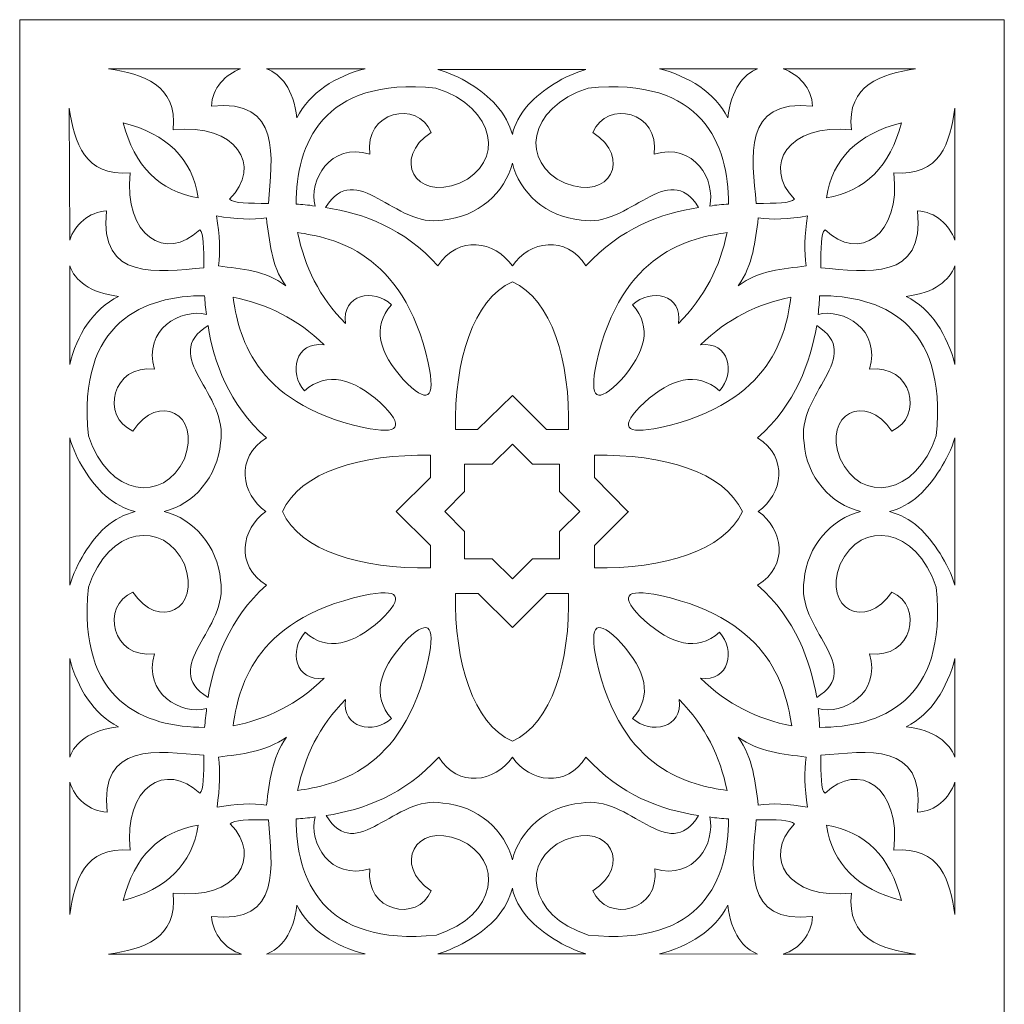
# Model space of a CAD drawing. Units: millimetres. Extents: x -187 to 2, y -115 to 132.
# Drawn here: x -58 to 2, y 6 to 66 of the extents above; entities that cross this region are included whole.
import ezdxf

# ---------------------------------------------------------------- set-up
doc = ezdxf.new("R2010")
doc.units = ezdxf.units.MM
doc.header["$MEASUREMENT"] = 0
doc.layers.add('layer 1', color=7, linetype='Continuous')

msp = doc.modelspace()

# ---------------------------------------------------------------- linework, layer by layer
at = {"layer": 'layer 1', "color": 250, "lineweight": 9}
msp.add_open_spline([(-57.5851, 65.5979), (-57.5851, 65.5979), (1.9421, 65.5979), (1.9421, 65.5979), (1.9421, 65.5979), (1.9421, 65.5979), (1.9421, -114.9877), (1.9421, -114.9877), (1.9421, -114.9877), (1.9421, -114.9877), (-57.5851, -114.9877), (-57.5851, -114.9877), (-57.5851, -114.9877), (-57.5851, -114.9877), (-57.5851, 65.5979), (-57.5851, 65.5979), (-57.5851, 65.5979), (-57.5851, 65.5979), (-57.5851, 65.5979), (-57.5851, 65.5979)], degree=3, knots=[0, 0, 0, 0, 0.1666667, 0.1666667, 0.1666667, 0.1666667, 0.3333333, 0.3333333, 0.3333333, 0.3333333, 0.5, 0.5, 0.5, 0.5, 0.6666667, 0.6666667, 0.6666667, 0.6666667, 1, 1, 1, 1], dxfattribs=at)
at = {"layer": 'layer 1', "color": 7, "lineweight": 9}
for points, knots in [([(-44.2262, 62.6319), (-44.2262, 62.6319), (-52.208, 62.6319), (-52.208, 62.6319), (-52.208, 62.6319), (-50.1495, 62.296), (-48.0491, 61.7082), (-48.301, 58.937), (-48.301, 58.937), (-44.4783, 59.3569), (-42.8819, 56.7535), (-44.8983, 54.7381), (-44.8983, 54.7381), (-44.6463, 54.4861), (-43.7641, 54.4861), (-42.5459, 54.4861), (-42.5459, 54.4861), (-42.3358, 57.2574), (-41.7056, 60.8264), (-45.9906, 60.3645), (-45.9906, 60.3645), (-45.9486, 61.4562), (-45.1504, 62.296), (-44.2262, 62.6319)], [0, 0, 0, 0, 0.1428571, 0.1428571, 0.1428571, 0.1428571, 0.2857143, 0.2857143, 0.2857143, 0.2857143, 0.4285714, 0.4285714, 0.4285714, 0.4285714, 0.5714286, 0.5714286, 0.5714286, 0.5714286, 0.7142857, 0.7142857, 0.7142857, 0.7142857, 1, 1, 1, 1]), ([(-36.7066, 62.6319), (-36.7066, 62.6319), (-42.6718, 62.6319), (-42.6718, 62.6319), (-42.6718, 62.6319), (-41.7897, 62.296), (-41.0335, 61.4143), (-40.8235, 59.6507), (-40.8235, 59.6507), (-40.0673, 61.2043), (-38.4709, 62.1701), (-36.7066, 62.6319)], [0, 0, 0, 0, 0.25, 0.25, 0.25, 0.25, 0.5, 0.5, 0.5, 0.5, 1, 1, 1, 1]), ([(-27.8006, 58.643), (-27.6746, 59.2308), (-27.3385, 59.8607), (-26.8344, 60.4485), (-26.8344, 60.4485), (-25.9942, 61.3723), (-24.65, 62.212), (-23.3476, 62.5899), (-23.3476, 62.5899), (-23.3476, 62.5899), (-27.8006, 62.5899), (-27.8006, 62.5899), (-27.8006, 62.5899), (-27.8006, 62.5899), (-32.2956, 62.5899), (-32.2956, 62.5899), (-32.2956, 62.5899), (-30.9933, 62.212), (-29.607, 61.3723), (-28.8089, 60.4485), (-28.8089, 60.4485), (-28.2627, 59.8607), (-27.9686, 59.2308), (-27.8006, 58.643), (-27.8006, 58.643), (-27.8006, 58.643), (-27.8006, 58.643), (-27.8006, 58.643)], [0, 0, 0, 0, 0.125, 0.125, 0.125, 0.125, 0.25, 0.25, 0.25, 0.25, 0.375, 0.375, 0.375, 0.375, 0.5, 0.5, 0.5, 0.5, 0.625, 0.625, 0.625, 0.625, 0.75, 0.75, 0.75, 0.75, 1, 1, 1, 1]), ([(-18.8947, 62.6319), (-18.8947, 62.6319), (-12.9713, 62.6319), (-12.9713, 62.6319), (-12.9713, 62.6319), (-13.8116, 62.296), (-14.5677, 61.4143), (-14.7778, 59.6507), (-14.7778, 59.6507), (-15.5339, 61.2043), (-17.1723, 62.1701), (-18.8947, 62.6319)], [0, 0, 0, 0, 0.25, 0.25, 0.25, 0.25, 0.5, 0.5, 0.5, 0.5, 1, 1, 1, 1]), ([(-11.4171, 62.6319), (-11.4171, 62.6319), (-3.4353, 62.6319), (-3.4353, 62.6319), (-3.4353, 62.6319), (-5.4517, 62.296), (-7.5942, 61.7082), (-7.3001, 58.937), (-7.3001, 58.937), (-11.1229, 59.3569), (-12.7193, 56.7535), (-10.7449, 54.7381), (-10.7449, 54.7381), (-10.997, 54.4861), (-11.8371, 54.4861), (-13.0554, 54.4861), (-13.0554, 54.4861), (-13.3075, 57.2574), (-13.9375, 60.8264), (-9.6526, 60.3645), (-9.6526, 60.3645), (-9.6947, 61.4562), (-10.4928, 62.296), (-11.4171, 62.6319)], [0, 0, 0, 0, 0.1428571, 0.1428571, 0.1428571, 0.1428571, 0.2857143, 0.2857143, 0.2857143, 0.2857143, 0.4285714, 0.4285714, 0.4285714, 0.4285714, 0.5714286, 0.5714286, 0.5714286, 0.5714286, 0.7142857, 0.7142857, 0.7142857, 0.7142857, 1, 1, 1, 1]), ([(-39.7312, 54.3182), (-40.1093, 55.8718), (-38.849, 58.1812), (-36.4125, 57.4674), (-36.4125, 57.4674), (-36.7905, 60.0286), (-33.5139, 60.7844), (-32.7157, 58.769), (-32.7157, 58.769), (-35.0681, 57.2574), (-33.724, 54.6122), (-30.9933, 55.7038), (-30.9933, 55.7038), (-28.2627, 56.9214), (-28.7248, 60.2806), (-32.4216, 61.4562), (-32.4216, 61.4562), (-39.3532, 62.1701), (-40.8655, 58.0132), (-40.8655, 54.4442), (-40.8655, 54.4442), (-40.5294, 54.4022), (-40.1514, 54.4022), (-39.7312, 54.3182)], [0, 0, 0, 0, 0.1428571, 0.1428571, 0.1428571, 0.1428571, 0.2857143, 0.2857143, 0.2857143, 0.2857143, 0.4285714, 0.4285714, 0.4285714, 0.4285714, 0.5714286, 0.5714286, 0.5714286, 0.5714286, 0.7142857, 0.7142857, 0.7142857, 0.7142857, 1, 1, 1, 1]), ([(-15.87, 54.3182), (-15.4919, 55.8718), (-16.7942, 58.1812), (-19.2307, 57.4674), (-19.2307, 57.4674), (-18.8526, 60.0286), (-22.0873, 60.7844), (-22.9276, 58.769), (-22.9276, 58.769), (-20.575, 57.2574), (-21.8773, 54.6122), (-24.6079, 55.7038), (-24.6079, 55.7038), (-27.3385, 56.9214), (-26.9185, 60.2806), (-23.2216, 61.4562), (-23.2216, 61.4562), (-16.2481, 62.1701), (-14.7357, 58.0132), (-14.7357, 54.4442), (-14.7357, 54.4442), (-15.1138, 54.4022), (-15.4919, 54.4022), (-15.87, 54.3182)], [0, 0, 0, 0, 0.1428571, 0.1428571, 0.1428571, 0.1428571, 0.2857143, 0.2857143, 0.2857143, 0.2857143, 0.4285714, 0.4285714, 0.4285714, 0.4285714, 0.5714286, 0.5714286, 0.5714286, 0.5714286, 0.7142857, 0.7142857, 0.7142857, 0.7142857, 1, 1, 1, 1]), ([(-54.5604, 52.2607), (-54.5604, 52.2607), (-54.6025, 60.2386), (-54.6025, 60.2386), (-54.6025, 60.2386), (-54.2664, 58.1812), (-53.6783, 56.0817), (-50.9057, 56.3337), (-50.9057, 56.3337), (-51.3257, 52.5127), (-48.7212, 50.9171), (-46.7048, 52.8906), (-46.7048, 52.8906), (-46.4527, 52.6807), (-46.4527, 51.7989), (-46.4527, 50.5812), (-46.4527, 50.5812), (-49.2254, 50.3713), (-52.7961, 49.7414), (-52.334, 54.0243), (-52.334, 54.0243), (-53.3843, 53.9823), (-54.2664, 53.1845), (-54.5604, 52.2607)], [0, 0, 0, 0, 0.1428571, 0.1428571, 0.1428571, 0.1428571, 0.2857143, 0.2857143, 0.2857143, 0.2857143, 0.4285714, 0.4285714, 0.4285714, 0.4285714, 0.5714286, 0.5714286, 0.5714286, 0.5714286, 0.7142857, 0.7142857, 0.7142857, 0.7142857, 1, 1, 1, 1]), ([(-1.0407, 52.2607), (-1.0407, 52.2607), (-1.0407, 60.2386), (-1.0407, 60.2386), (-1.0407, 60.2386), (-1.3348, 58.1812), (-1.923, 56.0817), (-4.7376, 56.3337), (-4.7376, 56.3337), (-4.2754, 52.5127), (-6.8801, 50.9171), (-8.8965, 52.8906), (-8.8965, 52.8906), (-9.1486, 52.6807), (-9.1486, 51.7989), (-9.1486, 50.5812), (-9.1486, 50.5812), (-6.3759, 50.3713), (-2.8472, 49.7414), (-3.3092, 54.0243), (-3.3092, 54.0243), (-2.217, 53.9823), (-1.3769, 53.1845), (-1.0407, 52.2607)], [0, 0, 0, 0, 0.1428571, 0.1428571, 0.1428571, 0.1428571, 0.2857143, 0.2857143, 0.2857143, 0.2857143, 0.4285714, 0.4285714, 0.4285714, 0.4285714, 0.5714286, 0.5714286, 0.5714286, 0.5714286, 0.7142857, 0.7142857, 0.7142857, 0.7142857, 1, 1, 1, 1]), ([(-51.3257, 59.3569), (-48.6791, 58.685), (-47.1668, 57.2154), (-46.7887, 54.8221), (-46.7887, 54.8221), (-49.1413, 55.2), (-50.6536, 56.7535), (-51.3257, 59.3569)], [0, 0, 0, 0, 0.3333333, 0.3333333, 0.3333333, 0.3333333, 1, 1, 1, 1]), ([(-4.2754, 59.3569), (-6.922, 58.685), (-8.4343, 57.2154), (-8.8124, 54.8221), (-8.8124, 54.8221), (-6.46, 55.2), (-4.9476, 56.7535), (-4.2754, 59.3569)], [0, 0, 0, 0, 0.3333333, 0.3333333, 0.3333333, 0.3333333, 1, 1, 1, 1]), ([(-27.8006, 50.7071), (-27.8006, 50.7071), (-27.8006, 50.7071), (-27.8006, 50.7071), (-27.8006, 50.7071), (-26.7924, 52.2187), (-24.5239, 52.5966), (-23.3476, 50.7071), (-23.3476, 50.7071), (-21.2891, 52.9745), (-18.8106, 53.8983), (-16.5421, 54.2343), (-16.5421, 54.2343), (-18.3906, 57.2574), (-20.743, 52.9326), (-23.6417, 53.4785), (-23.6417, 53.4785), (-25.7422, 53.6464), (-27.3805, 55.158), (-27.8006, 56.9214), (-27.8006, 56.9214), (-28.2207, 55.158), (-29.9011, 53.6464), (-32.0016, 53.4785), (-32.0016, 53.4785), (-34.9001, 52.9326), (-37.2107, 57.2574), (-39.1011, 54.2343), (-39.1011, 54.2343), (-36.8326, 53.8983), (-34.312, 52.9745), (-32.2956, 50.7071), (-32.2956, 50.7071), (-31.0774, 52.5966), (-28.8508, 52.2187), (-27.8006, 50.7071), (-27.8006, 50.7071), (-27.8006, 50.7071), (-27.8006, 50.7071), (-27.8006, 50.7071)], [0, 0, 0, 0, 0.0909091, 0.0909091, 0.0909091, 0.0909091, 0.1818182, 0.1818182, 0.1818182, 0.1818182, 0.2727273, 0.2727273, 0.2727273, 0.2727273, 0.3636364, 0.3636364, 0.3636364, 0.3636364, 0.4545455, 0.4545455, 0.4545455, 0.4545455, 0.5454545, 0.5454545, 0.5454545, 0.5454545, 0.6363636, 0.6363636, 0.6363636, 0.6363636, 0.7272727, 0.7272727, 0.7272727, 0.7272727, 0.8181818, 0.8181818, 0.8181818, 0.8181818, 1, 1, 1, 1]), ([(-45.6965, 53.7303), (-44.5202, 53.5204), (-43.5121, 53.4785), (-42.6718, 53.6044), (-42.6718, 53.6044), (-42.4618, 52.1768), (-42.4199, 50.7912), (-41.4956, 49.4895), (-41.4956, 49.4895), (-42.7559, 50.4553), (-44.1421, 50.4972), (-45.5705, 50.7071), (-45.5705, 50.7071), (-45.4445, 51.547), (-45.4864, 52.5547), (-45.6965, 53.7303)], [0, 0, 0, 0, 0.2, 0.2, 0.2, 0.2, 0.4, 0.4, 0.4, 0.4, 0.6, 0.6, 0.6, 0.6, 1, 1, 1, 1]), ([(-9.9467, 53.7303), (-11.1229, 53.5204), (-12.0892, 53.4785), (-12.9294, 53.6044), (-12.9294, 53.6044), (-13.1393, 52.1768), (-13.2234, 50.7912), (-14.1476, 49.4895), (-14.1476, 49.4895), (-12.8874, 50.4553), (-11.459, 50.4972), (-10.0307, 50.7071), (-10.0307, 50.7071), (-10.1567, 51.547), (-10.1567, 52.5547), (-9.9467, 53.7303)], [0, 0, 0, 0, 0.2, 0.2, 0.2, 0.2, 0.4, 0.4, 0.4, 0.4, 0.6, 0.6, 0.6, 0.6, 1, 1, 1, 1]), ([(-37.8829, 47.2222), (-39.4792, 48.8177), (-40.3613, 50.6652), (-40.7814, 52.7227), (-40.7814, 52.7227), (-38.681, 52.3867), (-34.3961, 51.6309), (-32.8837, 44.8287), (-32.8837, 44.8287), (-32.4216, 42.6034), (-32.9258, 42.3095), (-34.3961, 43.8211), (-34.3961, 43.8211), (-35.8243, 45.4586), (-36.3285, 46.9702), (-35.1102, 48.3558), (-35.1102, 48.3558), (-36.1605, 49.3635), (-38.1348, 48.9856), (-37.8829, 47.2222)], [0, 0, 0, 0, 0.1666667, 0.1666667, 0.1666667, 0.1666667, 0.3333333, 0.3333333, 0.3333333, 0.3333333, 0.5, 0.5, 0.5, 0.5, 0.6666667, 0.6666667, 0.6666667, 0.6666667, 1, 1, 1, 1]), ([(-17.7604, 47.2222), (-16.164, 48.8177), (-15.2398, 50.6652), (-14.8198, 52.7227), (-14.8198, 52.7227), (-16.9622, 52.3867), (-21.2052, 51.6309), (-22.7175, 44.8287), (-22.7175, 44.8287), (-23.1796, 42.6034), (-22.6755, 42.3095), (-21.2052, 43.8211), (-21.2052, 43.8211), (-19.7768, 45.4586), (-19.3148, 46.9702), (-20.533, 48.3558), (-20.533, 48.3558), (-19.4408, 49.3635), (-17.4664, 48.9856), (-17.7604, 47.2222)], [0, 0, 0, 0, 0.1666667, 0.1666667, 0.1666667, 0.1666667, 0.3333333, 0.3333333, 0.3333333, 0.3333333, 0.5, 0.5, 0.5, 0.5, 0.6666667, 0.6666667, 0.6666667, 0.6666667, 1, 1, 1, 1]), ([(-54.5604, 44.7448), (-54.5604, 44.7448), (-54.5604, 50.7071), (-54.5604, 50.7071), (-54.5604, 50.7071), (-54.2664, 49.8254), (-53.3422, 49.0696), (-51.6198, 48.8597), (-51.6198, 48.8597), (-53.1322, 48.1039), (-54.1404, 46.5084), (-54.5604, 44.7448)], [0, 0, 0, 0, 0.25, 0.25, 0.25, 0.25, 0.5, 0.5, 0.5, 0.5, 1, 1, 1, 1]), ([(-1.0407, 44.7448), (-1.0407, 44.7448), (-1.0407, 50.7071), (-1.0407, 50.7071), (-1.0407, 50.7071), (-1.3769, 49.8254), (-2.259, 49.0696), (-3.9814, 48.8597), (-3.9814, 48.8597), (-2.4691, 48.1039), (-1.5028, 46.5084), (-1.0407, 44.7448)], [0, 0, 0, 0, 0.25, 0.25, 0.25, 0.25, 0.5, 0.5, 0.5, 0.5, 1, 1, 1, 1]), ([(-27.8006, 42.8553), (-27.8006, 42.8553), (-27.8006, 42.8553), (-27.8006, 42.8553), (-27.8006, 42.8553), (-27.8006, 42.8553), (-25.7422, 40.7979), (-25.7422, 40.7979), (-25.7422, 40.7979), (-25.7422, 40.7979), (-24.3979, 40.7979), (-24.3979, 40.7979), (-24.3979, 40.7979), (-24.3138, 44.9968), (-25.4061, 48.6497), (-27.8006, 49.7414), (-27.8006, 49.7414), (-27.8006, 49.7414), (-27.8006, 49.7414), (-27.8006, 49.7414), (-27.8006, 49.7414), (-27.8006, 49.7414), (-27.8006, 49.7414), (-27.8006, 49.7414), (-27.8006, 49.7414), (-30.1951, 48.6497), (-31.2873, 44.9968), (-31.2454, 40.7979), (-31.2454, 40.7979), (-31.2454, 40.7979), (-29.9011, 40.7979), (-29.9011, 40.7979), (-29.9011, 40.7979), (-29.9011, 40.7979), (-27.8006, 42.8553), (-27.8006, 42.8553), (-27.8006, 42.8553), (-27.8006, 42.8553), (-27.8006, 42.8553), (-27.8006, 42.8553)], [0, 0, 0, 0, 0.0909091, 0.0909091, 0.0909091, 0.0909091, 0.1818182, 0.1818182, 0.1818182, 0.1818182, 0.2727273, 0.2727273, 0.2727273, 0.2727273, 0.3636364, 0.3636364, 0.3636364, 0.3636364, 0.4545455, 0.4545455, 0.4545455, 0.4545455, 0.5454545, 0.5454545, 0.5454545, 0.5454545, 0.6363636, 0.6363636, 0.6363636, 0.6363636, 0.7272727, 0.7272727, 0.7272727, 0.7272727, 0.8181818, 0.8181818, 0.8181818, 0.8181818, 1, 1, 1, 1]), ([(-46.2846, 47.768), (-47.839, 48.1459), (-50.1495, 46.8863), (-49.4353, 44.4508), (-49.4353, 44.4508), (-51.9979, 44.7868), (-52.7121, 41.5537), (-50.7377, 40.7139), (-50.7377, 40.7139), (-49.2254, 43.0653), (-46.5788, 41.7637), (-47.629, 39.0344), (-47.629, 39.0344), (-48.8892, 36.3052), (-52.25, 36.767), (-53.4262, 40.42), (-53.4262, 40.42), (-54.1404, 47.3901), (-49.9815, 48.9017), (-46.4106, 48.9017), (-46.4106, 48.9017), (-46.3687, 48.5658), (-46.3687, 48.1459), (-46.2846, 47.768)], [0, 0, 0, 0, 0.1428571, 0.1428571, 0.1428571, 0.1428571, 0.2857143, 0.2857143, 0.2857143, 0.2857143, 0.4285714, 0.4285714, 0.4285714, 0.4285714, 0.5714286, 0.5714286, 0.5714286, 0.5714286, 0.7142857, 0.7142857, 0.7142857, 0.7142857, 1, 1, 1, 1]), ([(-9.3166, 47.768), (-7.8043, 48.1459), (-5.4937, 46.8863), (-6.2079, 44.4508), (-6.2079, 44.4508), (-3.6454, 44.7868), (-2.8892, 41.5537), (-4.8636, 40.7139), (-4.8636, 40.7139), (-6.4179, 43.0653), (-9.0645, 41.7637), (-7.9723, 39.0344), (-7.9723, 39.0344), (-6.754, 36.3052), (-3.3933, 36.767), (-2.1749, 40.42), (-2.1749, 40.42), (-1.4608, 47.3901), (-5.6197, 48.9017), (-9.2325, 48.9017), (-9.2325, 48.9017), (-9.2325, 48.5658), (-9.2746, 48.1459), (-9.3166, 47.768)], [0, 0, 0, 0, 0.1428571, 0.1428571, 0.1428571, 0.1428571, 0.2857143, 0.2857143, 0.2857143, 0.2857143, 0.4285714, 0.4285714, 0.4285714, 0.4285714, 0.5714286, 0.5714286, 0.5714286, 0.5714286, 0.7142857, 0.7142857, 0.7142857, 0.7142857, 1, 1, 1, 1]), ([(-39.1851, 45.9205), (-40.7814, 47.516), (-42.6718, 48.3979), (-44.6884, 48.8177), (-44.6884, 48.8177), (-44.3522, 46.6763), (-43.596, 42.4354), (-36.7905, 40.9238), (-36.7905, 40.9238), (-34.6061, 40.462), (-34.2701, 40.9659), (-35.7824, 42.4354), (-35.7824, 42.4354), (-37.4207, 43.8631), (-38.9751, 44.3669), (-40.3613, 43.1492), (-40.3613, 43.1492), (-41.3275, 44.199), (-40.9494, 46.1724), (-39.1851, 45.9205)], [0, 0, 0, 0, 0.1666667, 0.1666667, 0.1666667, 0.1666667, 0.3333333, 0.3333333, 0.3333333, 0.3333333, 0.5, 0.5, 0.5, 0.5, 0.6666667, 0.6666667, 0.6666667, 0.6666667, 1, 1, 1, 1]), ([(-16.4161, 45.9205), (-14.8198, 47.516), (-12.9713, 48.3979), (-10.9549, 48.8177), (-10.9549, 48.8177), (-11.2489, 46.6763), (-12.0471, 42.4354), (-18.8526, 40.9238), (-18.8526, 40.9238), (-21.0372, 40.462), (-21.3732, 40.9659), (-19.8188, 42.4354), (-19.8188, 42.4354), (-18.2226, 43.8631), (-16.6682, 44.3669), (-15.2819, 43.1492), (-15.2819, 43.1492), (-14.2736, 44.199), (-14.6937, 46.1724), (-16.4161, 45.9205)], [0, 0, 0, 0, 0.1666667, 0.1666667, 0.1666667, 0.1666667, 0.3333333, 0.3333333, 0.3333333, 0.3333333, 0.5, 0.5, 0.5, 0.5, 0.6666667, 0.6666667, 0.6666667, 0.6666667, 1, 1, 1, 1]), ([(-42.7139, 35.8432), (-44.1842, 34.7936), (-44.5623, 32.5681), (-42.6718, 31.3925), (-42.6718, 31.3925), (-44.9403, 29.335), (-45.8226, 26.8157), (-46.2007, 24.5904), (-46.2007, 24.5904), (-49.1833, 26.4378), (-44.8983, 28.7472), (-45.4445, 31.6864), (-45.4445, 31.6864), (-45.6125, 33.7438), (-47.0828, 35.4233), (-48.8473, 35.8432), (-48.8473, 35.8432), (-47.0828, 36.2631), (-45.6125, 37.9427), (-45.4445, 40.0001), (-45.4445, 40.0001), (-44.8983, 42.9392), (-49.1833, 45.2486), (-46.2007, 47.0961), (-46.2007, 47.0961), (-45.8645, 44.8707), (-44.9403, 42.3515), (-42.6718, 40.294), (-42.6718, 40.294), (-44.5623, 39.1184), (-44.1842, 36.8929), (-42.7139, 35.8432)], [0, 0, 0, 0, 0.1111111, 0.1111111, 0.1111111, 0.1111111, 0.2222222, 0.2222222, 0.2222222, 0.2222222, 0.3333333, 0.3333333, 0.3333333, 0.3333333, 0.4444444, 0.4444444, 0.4444444, 0.4444444, 0.5555556, 0.5555556, 0.5555556, 0.5555556, 0.6666667, 0.6666667, 0.6666667, 0.6666667, 0.7777778, 0.7777778, 0.7777778, 0.7777778, 1, 1, 1, 1]), ([(-6.754, 35.8432), (-8.5184, 35.4233), (-9.9887, 33.7438), (-10.1567, 31.6864), (-10.1567, 31.6864), (-10.7028, 28.7472), (-6.4179, 26.4378), (-9.4006, 24.5904), (-9.4006, 24.5904), (-9.7786, 26.8157), (-10.6609, 29.335), (-12.9713, 31.3925), (-12.9713, 31.3925), (-11.039, 32.5681), (-11.459, 34.7936), (-12.9294, 35.8432), (-12.9294, 35.8432), (-11.459, 36.8929), (-11.0809, 39.1184), (-12.9713, 40.294), (-12.9713, 40.294), (-10.6609, 42.3515), (-9.7786, 44.8707), (-9.4006, 47.0961), (-9.4006, 47.0961), (-6.4179, 45.2486), (-10.7028, 42.9392), (-10.1567, 40.0001), (-10.1567, 40.0001), (-10.0307, 37.9427), (-8.5184, 36.2631), (-6.754, 35.8432)], [0, 0, 0, 0, 0.1111111, 0.1111111, 0.1111111, 0.1111111, 0.2222222, 0.2222222, 0.2222222, 0.2222222, 0.3333333, 0.3333333, 0.3333333, 0.3333333, 0.4444444, 0.4444444, 0.4444444, 0.4444444, 0.5555556, 0.5555556, 0.5555556, 0.5555556, 0.6666667, 0.6666667, 0.6666667, 0.6666667, 0.7777778, 0.7777778, 0.7777778, 0.7777778, 1, 1, 1, 1]), ([(-50.6116, 35.8432), (-51.2418, 35.6753), (-51.8299, 35.3813), (-52.418, 34.8775), (-52.418, 34.8775), (-53.3422, 34.0378), (-54.1404, 32.6941), (-54.5604, 31.3925), (-54.5604, 31.3925), (-54.5604, 31.3925), (-54.5604, 35.8432), (-54.5604, 35.8432), (-54.5604, 35.8432), (-54.5604, 35.8432), (-54.5604, 35.8432), (-54.5604, 35.8432), (-54.5604, 35.8432), (-54.5604, 35.8432), (-54.5604, 40.294), (-54.5604, 40.294), (-54.5604, 40.294), (-54.1823, 38.9923), (-53.3422, 37.6487), (-52.418, 36.809), (-52.418, 36.809), (-51.8299, 36.3052), (-51.2418, 36.0112), (-50.6116, 35.8432)], [0, 0, 0, 0, 0.125, 0.125, 0.125, 0.125, 0.25, 0.25, 0.25, 0.25, 0.375, 0.375, 0.375, 0.375, 0.5, 0.5, 0.5, 0.5, 0.625, 0.625, 0.625, 0.625, 0.75, 0.75, 0.75, 0.75, 1, 1, 1, 1]), ([(-23.7257, 35.8432), (-23.7257, 35.8432), (-24.944, 34.6255), (-24.944, 34.6255), (-24.944, 34.6255), (-24.944, 34.6255), (-24.944, 32.988), (-24.944, 32.988), (-24.944, 32.988), (-24.944, 32.988), (-26.5823, 32.988), (-26.5823, 32.988), (-26.5823, 32.988), (-26.5823, 32.988), (-27.8006, 31.7704), (-27.8006, 31.7704), (-27.8006, 31.7704), (-27.8006, 31.7704), (-27.8006, 31.7704), (-27.8006, 31.7704), (-27.8006, 31.7704), (-27.8006, 31.7704), (-27.8006, 31.7704), (-27.8006, 31.7704), (-27.8006, 31.7704), (-27.8006, 31.7704), (-29.0188, 32.988), (-29.0188, 32.988), (-29.0188, 32.988), (-29.0188, 32.988), (-30.6993, 32.988), (-30.6993, 32.988), (-30.6993, 32.988), (-30.6993, 32.988), (-30.6993, 34.6255), (-30.6993, 34.6255), (-30.6993, 34.6255), (-30.6993, 34.6255), (-31.8755, 35.8432), (-31.8755, 35.8432), (-31.8755, 35.8432), (-31.8755, 35.8432), (-31.8755, 35.8432), (-31.8755, 35.8432), (-31.8755, 35.8432), (-31.8755, 35.8432), (-31.8755, 35.8432), (-31.8755, 35.8432), (-31.8755, 35.8432), (-31.8755, 35.8432), (-30.6993, 37.061), (-30.6993, 37.061), (-30.6993, 37.061), (-30.6993, 37.061), (-30.6993, 38.6985), (-30.6993, 38.6985), (-30.6993, 38.6985), (-30.6993, 38.6985), (-29.0188, 38.6985), (-29.0188, 38.6985), (-29.0188, 38.6985), (-29.0188, 38.6985), (-27.8006, 39.9161), (-27.8006, 39.9161), (-27.8006, 39.9161), (-27.8006, 39.9161), (-27.8006, 39.9161), (-27.8006, 39.9161), (-27.8006, 39.9161), (-27.8006, 39.9161), (-27.8006, 39.9161), (-27.8006, 39.9161), (-27.8006, 39.9161), (-27.8006, 39.9161), (-26.5823, 38.6985), (-26.5823, 38.6985), (-26.5823, 38.6985), (-26.5823, 38.6985), (-24.944, 38.6985), (-24.944, 38.6985), (-24.944, 38.6985), (-24.944, 38.6985), (-24.944, 37.061), (-24.944, 37.061), (-24.944, 37.061), (-24.944, 37.061), (-23.7257, 35.8432), (-23.7257, 35.8432), (-23.7257, 35.8432), (-23.7257, 35.8432), (-23.7257, 35.8432), (-23.7257, 35.8432), (-23.7257, 35.8432), (-23.7257, 35.8432), (-23.7677, 35.8432), (-23.7677, 35.8432), (-23.7677, 35.8432), (-23.7677, 35.8432), (-23.7257, 35.8432), (-23.7257, 35.8432)], [0, 0, 0, 0, 0.0384615, 0.0384615, 0.0384615, 0.0384615, 0.0769231, 0.0769231, 0.0769231, 0.0769231, 0.1153846, 0.1153846, 0.1153846, 0.1153846, 0.1538462, 0.1538462, 0.1538462, 0.1538462, 0.1923077, 0.1923077, 0.1923077, 0.1923077, 0.2307692, 0.2307692, 0.2307692, 0.2307692, 0.2692308, 0.2692308, 0.2692308, 0.2692308, 0.3076923, 0.3076923, 0.3076923, 0.3076923, 0.3461538, 0.3461538, 0.3461538, 0.3461538, 0.3846154, 0.3846154, 0.3846154, 0.3846154, 0.4230769, 0.4230769, 0.4230769, 0.4230769, 0.4615385, 0.4615385, 0.4615385, 0.4615385, 0.5, 0.5, 0.5, 0.5, 0.5384615, 0.5384615, 0.5384615, 0.5384615, 0.5769231, 0.5769231, 0.5769231, 0.5769231, 0.6153846, 0.6153846, 0.6153846, 0.6153846, 0.6538462, 0.6538462, 0.6538462, 0.6538462, 0.6923077, 0.6923077, 0.6923077, 0.6923077, 0.7307692, 0.7307692, 0.7307692, 0.7307692, 0.7692308, 0.7692308, 0.7692308, 0.7692308, 0.8076923, 0.8076923, 0.8076923, 0.8076923, 0.8461538, 0.8461538, 0.8461538, 0.8461538, 0.8846154, 0.8846154, 0.8846154, 0.8846154, 0.9230769, 0.9230769, 0.9230769, 0.9230769, 1, 1, 1, 1]), ([(-1.0407, 35.8432), (-1.0407, 35.8432), (-1.0407, 31.3925), (-1.0407, 31.3925), (-1.0407, 31.3925), (-1.4608, 32.6941), (-2.301, 34.0378), (-3.2252, 34.8775), (-3.2252, 34.8775), (-3.7713, 35.3813), (-4.4015, 35.6753), (-4.9897, 35.8432), (-4.9897, 35.8432), (-4.4015, 36.0112), (-3.7713, 36.3052), (-3.2252, 36.809), (-3.2252, 36.809), (-2.301, 37.6487), (-1.4608, 38.9923), (-1.0407, 40.294), (-1.0407, 40.294), (-1.0407, 40.294), (-1.0407, 35.8432), (-1.0407, 35.8432), (-1.0407, 35.8432), (-1.0407, 35.8432), (-1.0407, 35.8432), (-1.0407, 35.8432)], [0, 0, 0, 0, 0.125, 0.125, 0.125, 0.125, 0.25, 0.25, 0.25, 0.25, 0.375, 0.375, 0.375, 0.375, 0.5, 0.5, 0.5, 0.5, 0.625, 0.625, 0.625, 0.625, 0.75, 0.75, 0.75, 0.75, 1, 1, 1, 1]), ([(-34.8162, 35.8432), (-34.8162, 35.8432), (-32.7577, 33.7858), (-32.7577, 33.7858), (-32.7577, 33.7858), (-32.7577, 33.7858), (-32.7577, 32.4422), (-32.7577, 32.4422), (-32.7577, 32.4422), (-36.9586, 32.3581), (-40.6134, 33.4499), (-41.7056, 35.8432), (-41.7056, 35.8432), (-41.7056, 35.8432), (-41.7056, 35.8432), (-41.7056, 35.8432), (-41.7056, 35.8432), (-41.7056, 35.8432), (-41.7056, 35.8432), (-41.7056, 35.8432), (-41.7056, 35.8432), (-40.6134, 38.2365), (-36.9586, 39.3283), (-32.7577, 39.2443), (-32.7577, 39.2443), (-32.7577, 39.2443), (-32.7577, 37.9007), (-32.7577, 37.9007), (-32.7577, 37.9007), (-32.7577, 37.9007), (-34.8162, 35.8432), (-34.8162, 35.8432), (-34.8162, 35.8432), (-34.8162, 35.8432), (-34.8162, 35.8432), (-34.8162, 35.8432), (-34.8162, 35.8432), (-34.8162, 35.8432), (-34.8162, 35.8432), (-34.8162, 35.8432)], [0, 0, 0, 0, 0.0909091, 0.0909091, 0.0909091, 0.0909091, 0.1818182, 0.1818182, 0.1818182, 0.1818182, 0.2727273, 0.2727273, 0.2727273, 0.2727273, 0.3636364, 0.3636364, 0.3636364, 0.3636364, 0.4545455, 0.4545455, 0.4545455, 0.4545455, 0.5454545, 0.5454545, 0.5454545, 0.5454545, 0.6363636, 0.6363636, 0.6363636, 0.6363636, 0.7272727, 0.7272727, 0.7272727, 0.7272727, 0.8181818, 0.8181818, 0.8181818, 0.8181818, 1, 1, 1, 1]), ([(-13.8955, 35.8432), (-15.0298, 33.4499), (-18.6426, 32.3581), (-22.8435, 32.4422), (-22.8435, 32.4422), (-22.8435, 32.4422), (-22.8435, 33.7858), (-22.8435, 33.7858), (-22.8435, 33.7858), (-22.8435, 33.7858), (-20.7851, 35.8432), (-20.7851, 35.8432), (-20.7851, 35.8432), (-20.7851, 35.8432), (-20.8271, 35.8432), (-20.8271, 35.8432), (-20.8271, 35.8432), (-20.8271, 35.8432), (-20.8271, 35.8432), (-20.8271, 35.8432), (-20.8271, 35.8432), (-20.8271, 35.8432), (-22.8435, 37.9007), (-22.8435, 37.9007), (-22.8435, 37.9007), (-22.8435, 37.9007), (-22.8435, 39.2443), (-22.8435, 39.2443), (-22.8435, 39.2443), (-18.6426, 39.3283), (-14.9878, 38.2365), (-13.8955, 35.8432), (-13.8955, 35.8432), (-13.8955, 35.8432), (-13.8955, 35.8432), (-13.8955, 35.8432), (-13.8955, 35.8432), (-13.8955, 35.8432), (-13.8955, 35.8432), (-13.8955, 35.8432)], [0, 0, 0, 0, 0.0909091, 0.0909091, 0.0909091, 0.0909091, 0.1818182, 0.1818182, 0.1818182, 0.1818182, 0.2727273, 0.2727273, 0.2727273, 0.2727273, 0.3636364, 0.3636364, 0.3636364, 0.3636364, 0.4545455, 0.4545455, 0.4545455, 0.4545455, 0.5454545, 0.5454545, 0.5454545, 0.5454545, 0.6363636, 0.6363636, 0.6363636, 0.6363636, 0.7272727, 0.7272727, 0.7272727, 0.7272727, 0.8181818, 0.8181818, 0.8181818, 0.8181818, 1, 1, 1, 1]), ([(-46.2846, 23.9185), (-47.839, 23.5406), (-50.1495, 24.8002), (-49.4353, 27.2356), (-49.4353, 27.2356), (-51.9979, 26.8996), (-52.7121, 30.1328), (-50.7377, 30.9726), (-50.7377, 30.9726), (-49.2254, 28.6212), (-46.5788, 29.9228), (-47.629, 32.6521), (-47.629, 32.6521), (-48.8892, 35.3813), (-52.25, 34.9195), (-53.4262, 31.2665), (-53.4262, 31.2665), (-54.1404, 24.2964), (-49.9815, 22.7848), (-46.4106, 22.7848), (-46.4106, 22.7848), (-46.3687, 23.1627), (-46.3267, 23.5406), (-46.2846, 23.9185)], [0, 0, 0, 0, 0.1428571, 0.1428571, 0.1428571, 0.1428571, 0.2857143, 0.2857143, 0.2857143, 0.2857143, 0.4285714, 0.4285714, 0.4285714, 0.4285714, 0.5714286, 0.5714286, 0.5714286, 0.5714286, 0.7142857, 0.7142857, 0.7142857, 0.7142857, 1, 1, 1, 1]), ([(-9.3166, 23.9185), (-7.8043, 23.5406), (-5.4937, 24.8002), (-6.2079, 27.2356), (-6.2079, 27.2356), (-3.6454, 26.8996), (-2.8892, 30.1328), (-4.8636, 30.9726), (-4.8636, 30.9726), (-6.4179, 28.6212), (-9.0645, 29.9228), (-7.9723, 32.6521), (-7.9723, 32.6521), (-6.754, 35.3813), (-3.3512, 34.9195), (-2.1749, 31.2665), (-2.1749, 31.2665), (-1.4608, 24.2964), (-5.6197, 22.7848), (-9.2325, 22.7848), (-9.2325, 22.7848), (-9.2325, 23.1627), (-9.2746, 23.5406), (-9.3166, 23.9185)], [0, 0, 0, 0, 0.1428571, 0.1428571, 0.1428571, 0.1428571, 0.2857143, 0.2857143, 0.2857143, 0.2857143, 0.4285714, 0.4285714, 0.4285714, 0.4285714, 0.5714286, 0.5714286, 0.5714286, 0.5714286, 0.7142857, 0.7142857, 0.7142857, 0.7142857, 1, 1, 1, 1]), ([(-39.1851, 25.7659), (-40.7814, 24.1704), (-42.6298, 23.2886), (-44.6884, 22.8688), (-44.6884, 22.8688), (-44.3522, 25.0102), (-43.596, 29.251), (-36.7905, 30.7626), (-36.7905, 30.7626), (-34.6061, 31.2244), (-34.2701, 30.7206), (-35.7824, 29.251), (-35.7824, 29.251), (-37.4207, 27.8234), (-38.9751, 27.3195), (-40.3194, 28.5373), (-40.3194, 28.5373), (-41.3275, 27.4875), (-40.9494, 25.5141), (-39.1851, 25.7659)], [0, 0, 0, 0, 0.1666667, 0.1666667, 0.1666667, 0.1666667, 0.3333333, 0.3333333, 0.3333333, 0.3333333, 0.5, 0.5, 0.5, 0.5, 0.6666667, 0.6666667, 0.6666667, 0.6666667, 1, 1, 1, 1]), ([(-16.4161, 25.7659), (-14.8198, 24.1704), (-12.9713, 23.2886), (-10.9129, 22.8688), (-10.9129, 22.8688), (-11.2489, 25.0102), (-12.0471, 29.251), (-18.8526, 30.7626), (-18.8526, 30.7626), (-21.0372, 31.2244), (-21.3732, 30.7206), (-19.8188, 29.251), (-19.8188, 29.251), (-18.1805, 27.8234), (-16.6682, 27.3195), (-15.2819, 28.5373), (-15.2819, 28.5373), (-14.2736, 27.4875), (-14.6937, 25.5141), (-16.4161, 25.7659)], [0, 0, 0, 0, 0.1666667, 0.1666667, 0.1666667, 0.1666667, 0.3333333, 0.3333333, 0.3333333, 0.3333333, 0.5, 0.5, 0.5, 0.5, 0.6666667, 0.6666667, 0.6666667, 0.6666667, 1, 1, 1, 1]), ([(-27.8006, 28.8311), (-27.8006, 28.8311), (-27.8006, 28.8311), (-27.8006, 28.8311), (-27.8006, 28.8311), (-27.8006, 28.8311), (-25.7422, 30.8886), (-25.7422, 30.8886), (-25.7422, 30.8886), (-25.7422, 30.8886), (-24.3979, 30.8886), (-24.3979, 30.8886), (-24.3979, 30.8886), (-24.3138, 26.6897), (-25.4061, 23.0368), (-27.8006, 21.9451), (-27.8006, 21.9451), (-27.8006, 21.9451), (-27.8006, 21.9451), (-27.8006, 21.9451), (-27.8006, 21.9451), (-27.8006, 21.9451), (-27.8006, 21.9451), (-27.8006, 21.9451), (-27.8006, 21.9451), (-30.1951, 23.0368), (-31.2873, 26.6897), (-31.2454, 30.8886), (-31.2454, 30.8886), (-31.2454, 30.8886), (-29.8591, 30.8886), (-29.8591, 30.8886), (-29.8591, 30.8886), (-29.8591, 30.8886), (-27.8006, 28.8311), (-27.8006, 28.8311), (-27.8006, 28.8311), (-27.8006, 28.8311), (-27.8006, 28.8311), (-27.8006, 28.8311)], [0, 0, 0, 0, 0.0909091, 0.0909091, 0.0909091, 0.0909091, 0.1818182, 0.1818182, 0.1818182, 0.1818182, 0.2727273, 0.2727273, 0.2727273, 0.2727273, 0.3636364, 0.3636364, 0.3636364, 0.3636364, 0.4545455, 0.4545455, 0.4545455, 0.4545455, 0.5454545, 0.5454545, 0.5454545, 0.5454545, 0.6363636, 0.6363636, 0.6363636, 0.6363636, 0.7272727, 0.7272727, 0.7272727, 0.7272727, 0.8181818, 0.8181818, 0.8181818, 0.8181818, 1, 1, 1, 1]), ([(-37.8829, 24.4643), (-39.4792, 22.8688), (-40.3613, 21.0212), (-40.7814, 18.9638), (-40.7814, 18.9638), (-38.639, 19.2998), (-34.3961, 20.0556), (-32.8837, 26.8577), (-32.8837, 26.8577), (-32.4216, 29.0831), (-32.9258, 29.419), (-34.3961, 27.8654), (-34.3961, 27.8654), (-35.8243, 26.2279), (-36.3285, 24.7163), (-35.1102, 23.3306), (-35.1102, 23.3306), (-36.1605, 22.323), (-38.1348, 22.7428), (-37.8829, 24.4643)], [0, 0, 0, 0, 0.1666667, 0.1666667, 0.1666667, 0.1666667, 0.3333333, 0.3333333, 0.3333333, 0.3333333, 0.5, 0.5, 0.5, 0.5, 0.6666667, 0.6666667, 0.6666667, 0.6666667, 1, 1, 1, 1]), ([(-17.7184, 24.4643), (-16.1221, 22.8688), (-15.2398, 21.0212), (-14.8198, 18.9638), (-14.8198, 18.9638), (-16.9622, 19.2998), (-21.2052, 20.0556), (-22.7175, 26.8577), (-22.7175, 26.8577), (-23.1796, 29.0831), (-22.6755, 29.419), (-21.2052, 27.8654), (-21.2052, 27.8654), (-19.7768, 26.2279), (-19.2727, 24.7163), (-20.533, 23.3306), (-20.533, 23.3306), (-19.4408, 22.323), (-17.4664, 22.7428), (-17.7184, 24.4643)], [0, 0, 0, 0, 0.1666667, 0.1666667, 0.1666667, 0.1666667, 0.3333333, 0.3333333, 0.3333333, 0.3333333, 0.5, 0.5, 0.5, 0.5, 0.6666667, 0.6666667, 0.6666667, 0.6666667, 1, 1, 1, 1]), ([(-54.5604, 26.9417), (-54.5604, 26.9417), (-54.5604, 20.9793), (-54.5604, 20.9793), (-54.5604, 20.9793), (-54.2664, 21.8611), (-53.3422, 22.6168), (-51.6198, 22.8268), (-51.6198, 22.8268), (-53.1322, 23.5826), (-54.0984, 25.1781), (-54.5604, 26.9417)], [0, 0, 0, 0, 0.25, 0.25, 0.25, 0.25, 0.5, 0.5, 0.5, 0.5, 1, 1, 1, 1]), ([(-1.0407, 26.9417), (-1.0407, 26.9417), (-1.0407, 20.9793), (-1.0407, 20.9793), (-1.0407, 20.9793), (-1.3769, 21.8611), (-2.259, 22.6168), (-3.9814, 22.8268), (-3.9814, 22.8268), (-2.4691, 23.5826), (-1.5028, 25.1781), (-1.0407, 26.9417)], [0, 0, 0, 0, 0.25, 0.25, 0.25, 0.25, 0.5, 0.5, 0.5, 0.5, 1, 1, 1, 1]), ([(-45.6545, 17.9562), (-44.5202, 18.1661), (-43.5121, 18.208), (-42.6718, 18.0821), (-42.6718, 18.0821), (-42.4618, 19.5096), (-42.3778, 20.8953), (-41.4536, 22.1969), (-41.4536, 22.1969), (-42.7559, 21.2732), (-44.1421, 21.1893), (-45.5705, 20.9793), (-45.5705, 20.9793), (-45.4445, 20.1395), (-45.4864, 19.1317), (-45.6545, 17.9562)], [0, 0, 0, 0, 0.2, 0.2, 0.2, 0.2, 0.4, 0.4, 0.4, 0.4, 0.6, 0.6, 0.6, 0.6, 1, 1, 1, 1]), ([(-9.9467, 17.9562), (-11.1229, 18.1661), (-12.0892, 18.208), (-12.9294, 18.0821), (-12.9294, 18.0821), (-13.1393, 19.5096), (-13.2234, 20.8953), (-14.1476, 22.1969), (-14.1476, 22.1969), (-12.8874, 21.2732), (-11.459, 21.1893), (-10.0307, 20.9793), (-10.0307, 20.9793), (-10.1567, 20.1395), (-10.1567, 19.1317), (-9.9467, 17.9562)], [0, 0, 0, 0, 0.2, 0.2, 0.2, 0.2, 0.4, 0.4, 0.4, 0.4, 0.6, 0.6, 0.6, 0.6, 1, 1, 1, 1]), ([(-54.5604, 19.4677), (-54.5604, 19.4677), (-54.5604, 11.4563), (-54.5604, 11.4563), (-54.5604, 11.4563), (-54.2664, 13.497), (-53.6783, 15.6047), (-50.9057, 15.3528), (-50.9057, 15.3528), (-51.3257, 19.1738), (-48.7212, 20.7694), (-46.7048, 18.7959), (-46.7048, 18.7959), (-46.4527, 19.0058), (-46.4527, 19.8875), (-46.4527, 21.1053), (-46.4527, 21.1053), (-49.2254, 21.3152), (-52.7961, 21.9451), (-52.2919, 17.6622), (-52.2919, 17.6622), (-53.3843, 17.7042), (-54.2664, 18.502), (-54.5604, 19.4677)], [0, 0, 0, 0, 0.1428571, 0.1428571, 0.1428571, 0.1428571, 0.2857143, 0.2857143, 0.2857143, 0.2857143, 0.4285714, 0.4285714, 0.4285714, 0.4285714, 0.5714286, 0.5714286, 0.5714286, 0.5714286, 0.7142857, 0.7142857, 0.7142857, 0.7142857, 1, 1, 1, 1]), ([(-1.0407, 19.4677), (-1.0407, 19.4677), (-1.0407, 11.4563), (-1.0407, 11.4563), (-1.0407, 11.4563), (-1.3348, 13.497), (-1.923, 15.6047), (-4.7376, 15.3528), (-4.7376, 15.3528), (-4.2754, 19.1738), (-6.8801, 20.7694), (-8.8965, 18.7959), (-8.8965, 18.7959), (-9.1486, 19.0058), (-9.1486, 19.8875), (-9.1486, 21.1053), (-9.1486, 21.1053), (-6.3759, 21.3152), (-2.8472, 21.9451), (-3.3092, 17.6622), (-3.3092, 17.6622), (-2.217, 17.7042), (-1.3769, 18.502), (-1.0407, 19.4677)], [0, 0, 0, 0, 0.1428571, 0.1428571, 0.1428571, 0.1428571, 0.2857143, 0.2857143, 0.2857143, 0.2857143, 0.4285714, 0.4285714, 0.4285714, 0.4285714, 0.5714286, 0.5714286, 0.5714286, 0.5714286, 0.7142857, 0.7142857, 0.7142857, 0.7142857, 1, 1, 1, 1]), ([(-27.8006, 20.9793), (-27.8006, 20.9793), (-27.8006, 20.9793), (-27.8006, 20.9793), (-27.8006, 20.9793), (-26.7503, 19.4677), (-24.5239, 19.0898), (-23.3476, 20.9793), (-23.3476, 20.9793), (-21.2891, 18.712), (-18.8106, 17.7882), (-16.5421, 17.4522), (-16.5421, 17.4522), (-18.3906, 14.429), (-20.701, 18.7538), (-23.6417, 18.208), (-23.6417, 18.208), (-25.7001, 18.0401), (-27.3805, 16.5285), (-27.8006, 14.765), (-27.8006, 14.765), (-28.2207, 16.5285), (-29.9011, 18.0401), (-32.0016, 18.208), (-32.0016, 18.208), (-34.9001, 18.7538), (-37.2107, 14.429), (-39.059, 17.4522), (-39.059, 17.4522), (-36.8326, 17.7882), (-34.312, 18.712), (-32.2535, 20.9793), (-32.2535, 20.9793), (-31.0774, 19.0898), (-28.8508, 19.4677), (-27.8006, 20.9793), (-27.8006, 20.9793), (-27.8006, 20.9793), (-27.8006, 20.9793), (-27.8006, 20.9793)], [0, 0, 0, 0, 0.0909091, 0.0909091, 0.0909091, 0.0909091, 0.1818182, 0.1818182, 0.1818182, 0.1818182, 0.2727273, 0.2727273, 0.2727273, 0.2727273, 0.3636364, 0.3636364, 0.3636364, 0.3636364, 0.4545455, 0.4545455, 0.4545455, 0.4545455, 0.5454545, 0.5454545, 0.5454545, 0.5454545, 0.6363636, 0.6363636, 0.6363636, 0.6363636, 0.7272727, 0.7272727, 0.7272727, 0.7272727, 0.8181818, 0.8181818, 0.8181818, 0.8181818, 1, 1, 1, 1]), ([(-39.7312, 17.3683), (-40.1093, 15.8147), (-38.849, 13.5138), (-36.4125, 14.2234), (-36.4125, 14.2234), (-36.7486, 11.6663), (-33.5139, 10.923), (-32.7157, 12.905), (-32.7157, 12.905), (-35.0262, 14.429), (-33.724, 17.0743), (-30.9933, 15.9826), (-30.9933, 15.9826), (-28.2627, 14.765), (-28.7248, 11.4017), (-32.3797, 10.2218), (-32.3797, 10.2218), (-39.3532, 9.4954), (-40.8655, 13.6608), (-40.8655, 17.2423), (-40.8655, 17.2423), (-40.5294, 17.2843), (-40.1514, 17.2843), (-39.7312, 17.3683)], [0, 0, 0, 0, 0.1428571, 0.1428571, 0.1428571, 0.1428571, 0.2857143, 0.2857143, 0.2857143, 0.2857143, 0.4285714, 0.4285714, 0.4285714, 0.4285714, 0.5714286, 0.5714286, 0.5714286, 0.5714286, 0.7142857, 0.7142857, 0.7142857, 0.7142857, 1, 1, 1, 1]), ([(-15.87, 17.3683), (-15.4919, 15.8147), (-16.7942, 13.5138), (-19.1887, 14.2234), (-19.1887, 14.2234), (-18.8526, 11.6663), (-22.0873, 10.923), (-22.9276, 12.905), (-22.9276, 12.905), (-20.575, 14.429), (-21.8773, 17.0743), (-24.6079, 15.9826), (-24.6079, 15.9826), (-27.3385, 14.765), (-26.8764, 11.4017), (-23.2216, 10.2218), (-23.2216, 10.2218), (-16.2481, 9.4954), (-14.7357, 13.6608), (-14.7357, 17.2423), (-14.7357, 17.2423), (-15.1138, 17.2843), (-15.4919, 17.2843), (-15.87, 17.3683)], [0, 0, 0, 0, 0.1428571, 0.1428571, 0.1428571, 0.1428571, 0.2857143, 0.2857143, 0.2857143, 0.2857143, 0.4285714, 0.4285714, 0.4285714, 0.4285714, 0.5714286, 0.5714286, 0.5714286, 0.5714286, 0.7142857, 0.7142857, 0.7142857, 0.7142857, 1, 1, 1, 1]), ([(-44.1842, 9.0714), (-44.1842, 9.0714), (-52.208, 9.0629), (-52.208, 9.0629), (-52.208, 9.0629), (-50.1495, 9.3778), (-48.0491, 9.9657), (-48.301, 12.7538), (-48.301, 12.7538), (-44.4783, 12.3128), (-42.8819, 14.933), (-44.8564, 16.9484), (-44.8564, 16.9484), (-44.6463, 17.2004), (-43.7641, 17.2004), (-42.5459, 17.2004), (-42.5459, 17.2004), (-42.3358, 14.429), (-41.7056, 10.8685), (-45.9906, 11.3346), (-45.9906, 11.3346), (-45.9066, 10.2512), (-45.1504, 9.3863), (-44.1842, 9.0714)], [0, 0, 0, 0, 0.1428571, 0.1428571, 0.1428571, 0.1428571, 0.2857143, 0.2857143, 0.2857143, 0.2857143, 0.4285714, 0.4285714, 0.4285714, 0.4285714, 0.5714286, 0.5714286, 0.5714286, 0.5714286, 0.7142857, 0.7142857, 0.7142857, 0.7142857, 1, 1, 1, 1]), ([(-51.3257, 12.3171), (-48.6791, 12.9847), (-47.1668, 14.5131), (-46.7887, 16.8644), (-46.7887, 16.8644), (-49.1413, 16.4865), (-50.6536, 14.9749), (-51.3257, 12.3171)], [0, 0, 0, 0, 0.3333333, 0.3333333, 0.3333333, 0.3333333, 1, 1, 1, 1]), ([(-11.4171, 9.0714), (-11.4171, 9.0714), (-3.4353, 9.0629), (-3.4353, 9.0629), (-3.4353, 9.0629), (-5.4517, 9.3778), (-7.5942, 9.9657), (-7.3001, 12.7538), (-7.3001, 12.7538), (-11.1229, 12.3128), (-12.7193, 14.933), (-10.7449, 16.9484), (-10.7449, 16.9484), (-10.997, 17.2004), (-11.8371, 17.2004), (-13.0554, 17.2004), (-13.0554, 17.2004), (-13.3075, 14.429), (-13.8955, 10.8685), (-9.6526, 11.3346), (-9.6526, 11.3346), (-9.6947, 10.2512), (-10.4508, 9.3863), (-11.4171, 9.0714)], [0, 0, 0, 0, 0.1428571, 0.1428571, 0.1428571, 0.1428571, 0.2857143, 0.2857143, 0.2857143, 0.2857143, 0.4285714, 0.4285714, 0.4285714, 0.4285714, 0.5714286, 0.5714286, 0.5714286, 0.5714286, 0.7142857, 0.7142857, 0.7142857, 0.7142857, 1, 1, 1, 1]), ([(-4.2754, 12.3171), (-6.922, 12.9847), (-8.4343, 14.5131), (-8.8124, 16.8644), (-8.8124, 16.8644), (-6.46, 16.4865), (-4.9476, 14.9749), (-4.2754, 12.3171)], [0, 0, 0, 0, 0.3333333, 0.3333333, 0.3333333, 0.3333333, 1, 1, 1, 1]), ([(-27.8006, 13.0561), (-27.6746, 12.4346), (-27.3385, 11.8174), (-26.8344, 11.2379), (-26.8344, 11.2379), (-25.9942, 10.3142), (-24.65, 9.487), (-23.3476, 9.0797), (-23.3476, 9.0797), (-23.3476, 9.0797), (-27.8006, 9.0797), (-27.8006, 9.0797), (-27.8006, 9.0797), (-27.8006, 9.0797), (-32.2956, 9.0797), (-32.2956, 9.0797), (-32.2956, 9.0797), (-30.9933, 9.487), (-29.607, 10.3142), (-28.7668, 11.2379), (-28.7668, 11.2379), (-28.2627, 11.8174), (-27.9686, 12.4346), (-27.8006, 13.0561)], [0, 0, 0, 0, 0.1428571, 0.1428571, 0.1428571, 0.1428571, 0.2857143, 0.2857143, 0.2857143, 0.2857143, 0.4285714, 0.4285714, 0.4285714, 0.4285714, 0.5714286, 0.5714286, 0.5714286, 0.5714286, 0.7142857, 0.7142857, 0.7142857, 0.7142857, 1, 1, 1, 1]), ([(-36.7066, 9.0755), (-36.7066, 9.0755), (-42.6718, 9.0714), (-42.6718, 9.0714), (-42.6718, 9.0714), (-41.7897, 9.3905), (-41.0335, 10.2932), (-40.8235, 12.0273), (-40.8235, 12.0273), (-40.0673, 10.5032), (-38.4709, 9.529), (-36.7066, 9.0755)], [0, 0, 0, 0, 0.25, 0.25, 0.25, 0.25, 0.5, 0.5, 0.5, 0.5, 1, 1, 1, 1]), ([(-18.8947, 9.0755), (-18.8947, 9.0755), (-12.9713, 9.0714), (-12.9713, 9.0714), (-12.9713, 9.0714), (-13.8116, 9.3905), (-14.5677, 10.2932), (-14.7778, 12.0273), (-14.7778, 12.0273), (-15.5339, 10.5032), (-17.1723, 9.529), (-18.8947, 9.0755)], [0, 0, 0, 0, 0.25, 0.25, 0.25, 0.25, 0.5, 0.5, 0.5, 0.5, 1, 1, 1, 1])]:
    msp.add_open_spline(points, degree=3, knots=knots, dxfattribs=at)

doc.saveas('drawing.dxf')
